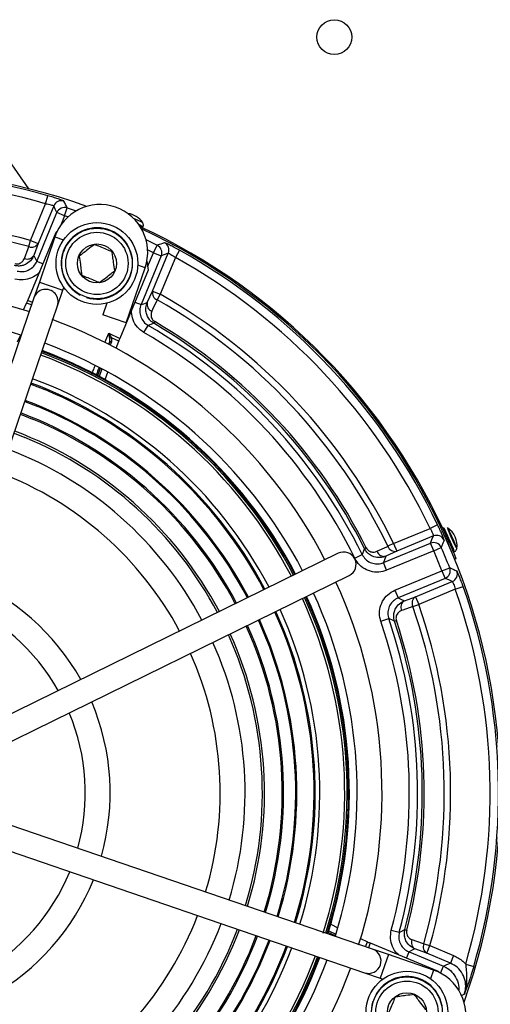
# Model space of a CAD drawing. Units: millimetres. Extents: x 5 to 853, y 5 to 589.
# Drawn here: x 604 to 633, y 425 to 484 of the extents above; entities that cross this region are included whole.
import ezdxf

# ---------------------------------------------------------------- set-up
doc = ezdxf.new("R2010")
doc.units = ezdxf.units.MM

msp = doc.modelspace()

# ---------------------------------------------------------------- linework, layer by layer
at = {"color": 0, "linetype": 'Continuous', "lineweight": 25}
for p, q in [((599.374, 481.596), (604.77, 473.89)), ((605.799, 472.989), (605.936, 473.469)), ((604.882, 470.775), (605.799, 472.989)), ((605.261, 469.514), (606.477, 472.45)), ((606.287, 472.86), (605.344, 470.584)), ((606.939, 472.258), (606.477, 472.45)), ((606.939, 472.258), (607.093, 472.734)), ((607.093, 472.734), (607.637, 472.553)), ((606.939, 472.258), (606.707, 471.697)), ((607.141, 472.192), (606.939, 472.258)), ((604.723, 467.167), (606.426, 471.28)), ((606.426, 471.28), (606.49, 471.329)), ((604.78, 470.406), (604.882, 470.775)), ((604.882, 470.775), (605.344, 470.584)), ((606.35, 470.991), (605.419, 468.271)), ((606.35, 470.991), (606.879, 470.81)), ((605.344, 470.584), (605.083, 469.872)), ((612.298, 470.038), (611.941, 470.219)), ((612.298, 470.038), (612.526, 470.483)), ((613.864, 470.185), (613.621, 469.749)), ((605.631, 469.36), (605.261, 469.514)), ((612.76, 469.847), (611.544, 466.911)), ((611.897, 469.535), (611.969, 468.984)), ((611.943, 469.181), (612.298, 470.038)), ((612.242, 467.726), (613.185, 470.003)), ((612.298, 470.038), (612.76, 469.847)), ((613.621, 469.749), (612.704, 467.535)), ((611.969, 468.984), (610.266, 464.871)), ((610.657, 465.818), (611.79, 469.13)), ((611.79, 469.13), (611.35, 469.28)), ((605.419, 468.271), (605.096, 467.325)), ((605.419, 468.271), (606.838, 467.786)), ((606.515, 466.839), (606.838, 467.786)), ((606.838, 467.786), (606.894, 467.947)), ((611.923, 467.039), (612.242, 467.726)), ((612.242, 467.726), (612.704, 467.535)), ((605.096, 467.325), (596.781, 443.026)), ((604.723, 467.167), (605.007, 467.067)), ((612.704, 467.535), (612.515, 467.202)), ((598.2, 442.54), (606.515, 466.839)), ((604.456, 466.597), (604.651, 467.004)), ((604.949, 466.898), (604.651, 467.004)), ((609.475, 466.997), (609.238, 466.304)), ((611.174, 467.064), (611.544, 466.911)), ((610.657, 465.818), (609.238, 466.304)), ((611.717, 465.231), (611.967, 465.664)), ((612.375, 465.888), (612.316, 465.787)), ((604.292, 465.079), (604.088, 464.652)), ((609.369, 464.635), (609.599, 465.189)), ((609.663, 464.879), (609.599, 465.189)), ((609.599, 465.189), (609.759, 464.916)), ((609.599, 465.189), (610.266, 464.871)), ((610.201, 464.705), (609.759, 464.916)), ((609.641, 464.638), (609.592, 464.521)), ((609.598, 464.518), (609.641, 464.638)), ((609.764, 464.664), (609.694, 464.468)), ((610.051, 464.28), (610.201, 464.705)), ((608.936, 462.644), (609.093, 463.09)), ((609.189, 463.039), (609.031, 462.593)), ((609.386, 462.401), (609.545, 462.848)), ((604.902, 462.127), (605.744, 461.795)), ((604.544, 461.082), (605.322, 460.775)), ((604.281, 460.312), (605.011, 460.023)), ((603.893, 459.179), (604.553, 458.918)), ((629.409, 453.658), (628.958, 453.443)), ((626.756, 452.531), (628.958, 453.443)), ((629.155, 452.983), (626.948, 452.069)), ((629.9, 453.196), (629.845, 453.172)), ((626.149, 451.378), (628.982, 452.551)), ((626.756, 452.531), (626.412, 452.364)), ((626.756, 452.531), (626.948, 452.069)), ((629.173, 452.09), (628.982, 452.551)), ((629.173, 452.09), (629.631, 452.289)), ((630.054, 452.5), (630.132, 452.531)), ((630.23, 452.303), (630.284, 452.327)), ((623.419, 451.942), (600.357, 440.639)), ((624.421, 451.64), (624.869, 451.86)), ((625.113, 452.268), (625.009, 452.215)), ((626.948, 452.069), (626.294, 451.766)), ((629.173, 452.09), (626.34, 450.916)), ((626.34, 450.916), (626.149, 451.378)), ((630.519, 451.609), (630.442, 451.578)), ((601.017, 439.292), (624.079, 450.595)), ((626.838, 449.714), (629.671, 450.888)), ((629.671, 450.888), (630.136, 451.071)), ((629.671, 450.888), (629.862, 450.426)), ((629.862, 450.426), (627.029, 449.252)), ((628.083, 449.329), (630.29, 450.243)), ((630.475, 449.779), (630.947, 449.945)), ((626.838, 449.714), (627.029, 449.252)), ((627.406, 449.081), (628.083, 449.329)), ((628.083, 449.329), (628.274, 448.867)), ((630.475, 449.779), (628.274, 448.867)), ((627.912, 448.741), (628.274, 448.867)), ((625.992, 447.845), (626.465, 448.007)), ((626.815, 447.854), (626.926, 447.891)), ((625.497, 428.107), (601.198, 436.422)), ((600.713, 435.003), (625.012, 426.688)), ((622.856, 429.218), (623.283, 429.014)), ((622.971, 429.605), (623.399, 429.401)), ((626.62, 429.252), (627.103, 429.123)), ((627.437, 429.283), (627.55, 429.253)), ((623.251, 428.911), (622.824, 429.115)), ((624.769, 428.746), (625.176, 428.552)), ((625.07, 428.253), (625.176, 428.552)), ((625.34, 428.48), (625.239, 428.196)), ((625.34, 428.48), (629.452, 426.777)), ((626.443, 427.784), (625.497, 428.107)), ((628.756, 427.859), (628.044, 428.119)), ((628.578, 428.423), (628.947, 428.32)), ((628.756, 427.859), (628.947, 428.32)), ((628.947, 428.32), (630.367, 427.732)), ((626.443, 427.784), (625.958, 426.364)), ((629.163, 426.853), (626.443, 427.784)), ((627.533, 427.572), (627.686, 427.942)), ((627.686, 427.942), (629.758, 427.083)), ((630.176, 427.271), (628.756, 427.859)), ((630.367, 427.732), (630.176, 427.271)), ((629.163, 426.853), (628.982, 426.324)), ((629.586, 426.669), (629.758, 427.083)), ((631.103, 427.205), (631.583, 427.066)), ((625.012, 426.688), (625.958, 426.364)), ((625.958, 426.364), (626.119, 426.309)), ((629.452, 426.777), (629.501, 426.713))]:
    msp.add_line(p, q, dxfattribs=at)
at = {"color": 0, "linetype": 'Continuous', "lineweight": 25, "flags": 128}
for points in [[(606.477, 472.45), (606.382, 472.656), (606.287, 472.86)], [(611.454, 471.668), (611.58, 471.619), (611.662, 471.595), (611.632, 471.619), (611.496, 471.69), (611.409, 471.732)], [(611.842, 470.824), (611.867, 470.812), (612.526, 470.483)], [(604.52, 469.694), (604.741, 470.299), (604.78, 470.406)], [(605.083, 469.872), (605.182, 469.674), (605.261, 469.514)], [(613.185, 470.003), (612.973, 469.926), (612.76, 469.847)], [(612.515, 467.202), (612.243, 466.618), (612.195, 466.515)], [(611.544, 466.911), (611.714, 466.969), (611.923, 467.039)], [(612.316, 465.787), (612.238, 465.759), (611.967, 465.664)], [(630.264, 452.318), (630.276, 452.292), (630.365, 452.113), (630.412, 452.033), (630.41, 452.064), (630.36, 452.201), (630.269, 452.423), (630.151, 452.697), (630.024, 452.981), (629.908, 453.231), (629.819, 453.41), (629.772, 453.49), (629.774, 453.459), (629.824, 453.322), (629.879, 453.187)], [(628.982, 452.551), (629.069, 452.768), (629.155, 452.983)], [(625.758, 452.061), (626.341, 452.331), (626.412, 452.364)], [(624.869, 451.86), (624.895, 451.927), (625.009, 452.215)], [(626.294, 451.766), (626.214, 451.551), (626.149, 451.378)], [(630.29, 450.243), (630.077, 450.334), (629.862, 450.426)], [(627.029, 449.252), (627.197, 449.176), (627.406, 449.081)], [(627.912, 448.741), (627.309, 448.52), (627.236, 448.493)], [(626.815, 447.854), (626.736, 447.889), (626.465, 448.007)], [(627.103, 429.123), (627.165, 429.153), (627.437, 429.283)], [(627.866, 428.683), (628.471, 428.462), (628.578, 428.423)], [(628.044, 428.119), (627.846, 428.021), (627.686, 427.942)], [(629.758, 427.083), (629.969, 427.178), (630.176, 427.271)], [(631.02, 425.399), (630.909, 425.347), (630.804, 425.297)]]:
    msp.add_lwpolyline(points, dxfattribs=at)
at = {"color": 0, "linetype": 'Continuous', "lineweight": 25}
for centre, radius in [((623.188, 483.015), 1.05), ((608.89, 469.389), 2.462), ((608.89, 469.389), 2.125), ((608.89, 469.389), 1.875), ((608.89, 469.389), 1.175), ((627.561, 424.313), 2.463), ((627.561, 424.313), 2.125), ((627.561, 424.313), 1.875), ((627.561, 424.313), 1.175)]:
    msp.add_circle(centre, radius, dxfattribs=at)
for centre, radius, start, end in [((595.688, 437.515), 37.492, 70.36366, 154.93088), ((595.688, 437.515), 37.386, 74.08944, 109.41854), ((595.688, 437.515), 36.886, 74.08944, 109.41854), ((606.749, 472.668), 0.5, 72.60692, 157.42671), ((506.725, 425.576), 110.895, 25.16636, 25.40154), ((609.07, 470.06), 2.875, 71.10934, 161.10934), ((606.939, 472.258), 0.5, 72.12944, 157.42596), ((609.07, 470.06), 2.875, 341.10934, 71.10934), ((595.688, 437.515), 34.507, 74.54598, 109.20586), ((610.595, 471.157), 1.25, 32.78606, 83.13649), ((609.374, 467.875), 4.564, 60.14746, 67.86829), ((595.688, 437.515), 34.124, 74.54598, 109.20586), ((608.89, 469.389), 2.15, 252.83756, 242.16244), ((595.688, 437.515), 37.575, 23.55502, 65.11924), ((595.688, 437.515), 37.492, 340.36366, 64.93088), ((604.959, 470.822), 0.453, 246.78884, 328.24969), ((650.08, 366.366), 110.683, 109.59823, 109.83386), ((612.298, 470.038), 0.5, 337.57404, 62.87056), ((612.722, 470.194), 0.5, 337.57329, 62.39308), ((595.688, 437.515), 37.386, 25.58146, 60.91056), ((604.698, 470.11), 0.453, 246.85272, 328.25962), ((595.688, 437.515), 36.886, 25.58146, 60.91056), ((595.688, 437.515), 30.375, 72.46004, 114.69449), ((605.805, 467.082), 0.75, 341.10934, 161.10934), ((612.683, 467.623), 0.453, 166.75031, 248.21116), ((595.688, 437.515), 34.124, 25.79414, 60.45402), ((595.688, 437.515), 34.507, 25.79414, 60.45402), ((612.364, 466.935), 0.453, 166.74038, 248.14728), ((595.688, 437.515), 28.875, 72.49424, 114.62097), ((595.688, 437.515), 30.375, 27.52419, 69.76329), ((595.688, 437.515), 32.517, 26.17721, 59.95719), ((595.688, 437.515), 32.8, 26.62674, 59.53703), ((595.688, 437.515), 32.916, 26.62674, 59.53703), ((609.767, 464.751), 0.165, 92.81183, 129.21966), ((595.688, 437.515), 32.017, 26.17721, 59.95719), ((595.688, 437.515), 28.875, 27.59771, 69.62097), ((609.717, 464.582), 0.0947, 60.42205, 143.47983), ((595.688, 437.515), 28.125, 27.63741, 69.58127), ((595.688, 437.515), 28.271, 27.62951, 69.58917), ((595.688, 437.515), 28.355, 27.62499, 69.59369), ((595.688, 437.515), 28.366, 27.6244, 69.59428), ((595.688, 437.515), 28.367, 27.62437, 69.59431), ((595.688, 437.515), 28.407, 27.62224, 69.59644), ((595.688, 437.515), 26.625, 27.72352, 69.49516), ((595.688, 437.515), 26.349, 27.74043, 69.47825), ((595.688, 437.515), 26.28, 27.74471, 67.5), ((595.688, 437.515), 25.242, 27.81201, 69.40667), ((595.688, 437.515), 25.176, 27.81647, 67.5), ((595.688, 437.515), 24.444, 27.86756, 69.35112), ((595.688, 437.515), 24.362, 27.87348, 67.5), ((595.688, 437.515), 23.292, 27.95459, 69.26409), ((595.688, 437.515), 23.166, 27.96464, 67.5), ((595.688, 437.515), 22.125, 28.05194, 69.16674), ((595.688, 437.515), 20.625, 28.19328, 69.0254), ((629.329, 452.423), 1.25, 350.58606, 57.21394), ((633.421, 454.492), 3.563, 196.60232, 206.52074), ((623.589, 449.879), 7.356, 18.55275, 29.26122), ((629.346, 452.521), 0.5, 24.10821, 112.42097), ((625.815, 450.866), 4.702, 18.10225, 29.69775), ((633.732, 454.173), 3.723, 199.97442, 211.65353), ((626.845, 452.518), 0.46, 199.48936, 282.86541), ((629.173, 452.089), 0.5, 23.60051, 112.4201), ((595.688, 437.515), 37.019, 21.47939, 23.52061), ((623.749, 451.268), 0.75, 296.10934, 116.10934), ((626.192, 452.214), 0.46, 199.50128, 282.86754), ((595.688, 437.515), 36.52, 21.47939, 23.52061), ((629.67, 450.888), 0.5, 292.5799, 21.39949), ((630.098, 450.705), 0.5, 292.57903, 20.89179), ((595.688, 437.515), 14, 29.18023, 68.03845), ((595.688, 437.515), 30.375, 342.46004, 24.69449), ((595.688, 437.515), 37.386, 343.76886, 19.41854), ((595.688, 437.515), 28.407, 342.7987, 24.59644), ((595.688, 437.515), 28.875, 342.66284, 24.62097), ((628.328, 448.939), 0.46, 122.13459, 205.51064), ((595.688, 437.515), 36.886, 343.76886, 19.41854), ((595.688, 437.515), 12.5, 29.54915, 67.66953), ((595.688, 437.515), 28.125, 342.52726, 24.58127), ((595.688, 437.515), 28.271, 342.66498, 24.58917), ((595.688, 437.515), 28.355, 342.62499, 24.59369), ((595.688, 437.515), 28.366, 342.6244, 24.59428), ((595.688, 437.515), 28.367, 342.62437, 24.59431), ((627.651, 448.691), 0.46, 122.13246, 205.49872), ((595.688, 437.515), 34.124, 344.54598, 19.20586), ((595.688, 437.515), 34.507, 344.54598, 19.20586), ((595.688, 437.515), 26.28, 342.74471, 24.47397), ((595.688, 437.515), 26.349, 342.74043, 24.47825), ((595.688, 437.515), 26.625, 342.72352, 24.49516), ((595.688, 437.515), 24.362, 342.87348, 24.3452), ((595.688, 437.515), 24.444, 342.86756, 24.35112), ((595.688, 437.515), 25.176, 342.81647, 24.40221), ((595.688, 437.515), 25.242, 342.81201, 24.40667), ((595.688, 437.515), 32.017, 345.04281, 18.82279), ((595.688, 437.515), 32.517, 345.04281, 18.82279), ((595.688, 437.515), 32.8, 345.46297, 18.37326), ((595.688, 437.515), 32.916, 345.46297, 18.37326), ((595.688, 437.515), 23.166, 342.96464, 24.25404), ((595.688, 437.515), 23.292, 342.95459, 24.26409), ((595.688, 437.515), 22.125, 343.05194, 24.16674), ((595.688, 437.515), 20.625, 343.19328, 24.0254), ((595.688, 437.515), 14, 344.18023, 23.03845), ((595.688, 437.515), 12.5, 344.54915, 22.66953), ((595.688, 437.515), 12.5, 299.54915, 337.66953), ((595.688, 437.515), 14, 299.18023, 338.03845), ((595.688, 437.515), 20.625, 298.19328, 339.0254), ((595.688, 437.515), 22.125, 298.05194, 339.16674), ((595.688, 437.515), 23.166, 297.96464, 339.25404), ((595.688, 437.515), 23.292, 297.95459, 339.26409), ((595.688, 437.515), 24.362, 297.87348, 339.3452), ((595.688, 437.515), 24.444, 297.86756, 339.35112), ((595.688, 437.515), 25.176, 297.81647, 339.40221), ((595.688, 437.515), 25.242, 297.81201, 339.40667), ((628.282, 428.505), 0.453, 156.85272, 238.25962), ((595.688, 437.515), 26.28, 297.74471, 339.47397), ((595.688, 437.515), 26.349, 297.74043, 339.47825), ((595.688, 437.515), 26.625, 297.72352, 339.49516), ((625.254, 427.398), 0.75, 251.10934, 71.10934), ((628.994, 428.244), 0.453, 156.78884, 238.24969), ((595.688, 437.515), 28.125, 297.63741, 339.58127), ((595.688, 437.515), 28.271, 297.62951, 339.58917), ((595.688, 437.515), 28.355, 297.62499, 339.59369), ((595.688, 437.515), 28.366, 297.6244, 339.59428), ((595.688, 437.515), 28.367, 297.62437, 339.59431), ((595.688, 437.515), 28.407, 297.62224, 339.59644), ((595.688, 437.515), 28.875, 297.59771, 339.62097), ((595.688, 437.515), 30.375, 297.52419, 339.69449), ((628.233, 424.133), 2.875, 251.10934, 71.10934), ((627.561, 424.313), 2.15, 162.83756, 152.16244)]:
    msp.add_arc(centre, radius, start, end, dxfattribs=at)
for centre, major_axis, ratio, start_param, end_param in [((604.71, 467.172), (0.096, 0.231), 0.052337, 3.923756, 4.71511), ((609.41, 464.734), (0.108, 0.33), 0.717784, 4.656411, 5.383493), ((609.441, 464.798), (-0.165, 0.317), 0.948204, 3.866297, 4.593379), ((610.278, 464.866), (0.096, 0.231), 0.052337, 1.568075, 2.359429), ((625.344, 428.493), (0.231, -0.096), 0.052337, 3.923756, 4.71511)]:
    msp.add_ellipse(centre, major_axis=major_axis, ratio=ratio, start_param=start_param, end_param=end_param, dxfattribs=at)
for points, knots in [([(606.899, 473.145), (606.894, 473.149), (606.881, 473.16), (606.773, 473.203), (606.556, 473.279), (606.266, 473.373), (606.046, 473.437), (605.936, 473.469)], [0, 0, 0, 0, 0.120948, 0.33812, 0.557149, 0.778295, 1, 1, 1, 1]), ([(605.799, 472.989), (605.856, 472.978), (605.968, 472.958), (606.117, 472.923), (606.226, 472.891), (606.28, 472.87), (606.285, 472.863), (606.287, 472.86)], [0, 0, 0, 0, 0.222542, 0.443388, 0.66182, 0.878832, 1, 1, 1, 1]), ([(611.661, 471.597), (611.667, 471.607), (611.686, 471.643), (611.689, 471.71), (611.675, 471.779), (611.656, 471.822), (611.642, 471.839), (611.64, 471.841)], [0, 0, 0, 0, 0.136987, 0.467866, 0.73474, 0.96184, 1, 1, 1, 1]), ([(608.739, 470.534), (608.608, 470.433), (608.384, 470.261), (608.058, 470.011), (607.895, 469.886), (607.823, 469.831)], [0, 0, 0, 0, 0.439122, 0.751371, 1, 1, 1, 1]), ([(609.806, 470.092), (609.755, 470.113), (609.591, 470.181), (609.287, 470.307), (608.971, 470.438), (608.8, 470.509), (608.739, 470.534)], [0, 0, 0, 0, 0.15154, 0.49138, 0.818247, 1, 1, 1, 1]), ([(609.957, 468.947), (609.935, 469.111), (609.898, 469.392), (609.845, 469.799), (609.818, 470.002), (609.806, 470.092)], [0, 0, 0, 0, 0.439122, 0.751371, 1, 1, 1, 1]), ([(613.864, 470.185), (613.806, 470.217), (613.649, 470.304), (613.403, 470.433), (613.167, 470.551), (612.999, 470.627), (612.969, 470.634), (612.954, 470.637)], [0, 0, 0, 0, 0.1279255, 0.3475204, 0.5657913, 0.7832283, 1, 1, 1, 1]), ([(605.083, 469.872), (605.042, 469.787), (604.945, 469.587), (604.695, 469.368), (604.407, 469.253), (604.153, 469.222), (603.999, 469.25), (603.92, 469.265)], [0, 0, 0, 0, 0.21175, 0.498151, 0.698935, 0.845009, 1, 1, 1, 1]), ([(603.95, 469.378), (603.989, 469.371), (604.068, 469.357), (604.196, 469.376), (604.339, 469.439), (604.456, 469.552), (604.501, 469.651), (604.52, 469.694)], [0, 0, 0, 0, 0.12955, 0.258657, 0.453021, 0.760038, 1, 1, 1, 1]), ([(604.08, 468.931), (604.191, 468.912), (604.414, 468.875), (604.748, 468.964), (605.032, 469.151), (605.191, 469.357), (605.249, 469.486), (605.261, 469.514)], [0, 0, 0, 0, 0.234438, 0.46881, 0.70305, 0.937321, 1, 1, 1, 1]), ([(607.823, 469.831), (607.845, 469.667), (607.882, 469.387), (607.935, 468.979), (607.962, 468.776), (607.974, 468.686)], [0, 0, 0, 0, 0.439122, 0.751371, 1, 1, 1, 1]), ([(613.185, 470.003), (613.193, 470.002), (613.208, 470.001), (613.29, 469.961), (613.403, 469.895), (613.52, 469.819), (613.594, 469.768), (613.621, 469.749)], [0, 0, 0, 0, 0.217003, 0.434022, 0.65172, 0.871413, 1, 1, 1, 1]), ([(605.444, 468.909), (605.418, 468.872), (605.293, 468.697), (604.946, 468.504), (604.454, 468.364), (604.119, 468.42), (603.951, 468.448)], [0, 0, 0, 0, 0.083283, 0.388751, 0.694379, 1, 1, 1, 1]), ([(609.041, 468.244), (609.172, 468.345), (609.396, 468.517), (609.723, 468.768), (609.885, 468.892), (609.957, 468.947)], [0, 0, 0, 0, 0.4391222, 0.7513715, 1, 1, 1, 1]), ([(607.974, 468.686), (608.035, 468.661), (608.206, 468.59), (608.522, 468.459), (608.825, 468.334), (608.99, 468.265), (609.041, 468.244)], [0, 0, 0, 0, 0.181753, 0.50862, 0.84846, 1, 1, 1, 1]), ([(611.717, 465.231), (611.679, 465.255), (611.497, 465.366), (611.226, 465.643), (610.996, 466.094), (610.981, 466.422), (610.974, 466.581)], [0, 0, 0, 0, 0.083415, 0.395267, 0.707155, 1, 1, 1, 1]), ([(611.544, 466.911), (611.511, 466.803), (611.445, 466.587), (611.49, 466.244), (611.638, 465.938), (611.821, 465.754), (611.941, 465.679), (611.967, 465.664)], [0, 0, 0, 0, 0.234438, 0.46881, 0.70305, 0.937321, 1, 1, 1, 1]), ([(612.316, 465.787), (612.276, 465.813), (612.175, 465.879), (612.027, 466.031), (611.897, 466.253), (611.821, 466.557), (611.842, 466.83), (611.905, 466.993), (611.923, 467.039)], [0, 0, 0, 0, 0.092352, 0.234035, 0.41171, 0.607073, 0.888993, 1, 1, 1, 1]), ([(612.195, 466.515), (612.168, 466.431), (612.129, 466.309), (612.169, 466.126), (612.23, 466.013), (612.304, 465.934), (612.356, 465.901), (612.375, 465.888)], [0, 0, 0, 0, 0.436732, 0.636074, 0.801324, 0.923063, 1, 1, 1, 1]), ([(608.564, 462.694), (608.565, 462.696), (608.585, 462.752), (608.659, 462.934), (608.741, 463.127), (608.781, 463.222)], [0, 0, 0, 0, 0.017543, 0.517057, 1, 1, 1, 1]), ([(609.002, 463.09), (608.984, 463.045), (608.937, 462.924), (608.88, 462.766), (608.837, 462.633), (608.837, 462.609), (608.837, 462.597)], [0, 0, 0, 0, 0.16757, 0.44562, 0.722791, 1, 1, 1, 1]), ([(629.803, 452.725), (629.802, 452.731), (629.801, 452.749), (629.762, 452.859), (629.676, 453.072), (629.554, 453.35), (629.457, 453.555), (629.409, 453.658)], [0, 0, 0, 0, 0.122498, 0.340513, 0.559345, 0.779376, 1, 1, 1, 1]), ([(628.958, 453.443), (628.984, 453.393), (629.037, 453.293), (629.1, 453.157), (629.142, 453.052), (629.158, 452.996), (629.156, 452.987), (629.155, 452.983)], [0, 0, 0, 0, 0.219639, 0.438808, 0.657616, 0.876629, 1, 1, 1, 1]), ([(629.803, 452.725), (629.797, 452.71), (629.767, 452.634), (629.71, 452.489), (629.658, 452.358), (629.631, 452.289)], [0, 0, 0, 0, 0.104751, 0.523757, 1, 1, 1, 1]), ([(630.132, 452.531), (630.176, 452.428), (630.266, 452.222), (630.381, 451.946), (630.468, 451.736), (630.513, 451.625), (630.517, 451.614), (630.519, 451.609)], [0, 0, 0, 0, 0.214672, 0.429347, 0.643982, 0.858635, 1, 1, 1, 1]), ([(624.869, 451.86), (624.929, 451.764), (625.048, 451.572), (625.334, 451.379), (625.662, 451.288), (625.945, 451.304), (626.099, 451.36), (626.149, 451.378)], [0, 0, 0, 0, 0.223935, 0.447798, 0.671511, 0.895233, 1, 1, 1, 1]), ([(626.294, 451.766), (626.182, 451.729), (625.948, 451.653), (625.595, 451.701), (625.32, 451.842), (625.129, 452.013), (625.05, 452.146), (625.009, 452.215)], [0, 0, 0, 0, 0.251204, 0.523039, 0.713688, 0.852636, 1, 1, 1, 1]), ([(625.113, 452.268), (625.133, 452.233), (625.175, 452.165), (625.273, 452.081), (625.414, 452.015), (625.589, 452), (625.702, 452.041), (625.758, 452.061)], [0, 0, 0, 0, 0.122292, 0.244172, 0.427302, 0.716481, 1, 1, 1, 1]), ([(630.416, 452.032), (630.441, 452.046), (630.489, 452.07), (630.533, 452.132), (630.557, 452.186), (630.561, 452.218), (630.562, 452.229)], [0, 0, 0, 0, 0.322716, 0.615578, 0.859674, 1, 1, 1, 1]), ([(626.34, 450.916), (626.266, 450.889), (626.034, 450.806), (625.61, 450.782), (625.119, 450.919), (624.689, 451.208), (624.51, 451.496), (624.421, 451.64)], [0, 0, 0, 0, 0.104733, 0.328452, 0.552214, 0.77611, 1, 1, 1, 1]), ([(630.136, 451.071), (630.144, 451.067), (630.212, 451.038), (630.355, 450.975), (630.49, 450.916), (630.566, 450.883)], [0, 0, 0, 0, 0.054142, 0.473147, 1, 1, 1, 1]), ([(630.947, 449.945), (630.925, 450.005), (630.866, 450.171), (630.768, 450.431), (630.668, 450.676), (630.593, 450.845), (630.575, 450.871), (630.566, 450.883)], [0, 0, 0, 0, 0.12358, 0.343695, 0.563192, 0.781932, 1, 1, 1, 1]), ([(630.29, 450.243), (630.296, 450.237), (630.309, 450.226), (630.348, 450.144), (630.396, 450.022), (630.441, 449.893), (630.466, 449.809), (630.475, 449.779)], [0, 0, 0, 0, 0.219497, 0.438798, 0.657836, 0.876922, 1, 1, 1, 1]), ([(625.992, 447.845), (625.971, 447.921), (625.902, 448.158), (625.905, 448.583), (626.073, 449.064), (626.389, 449.475), (626.688, 449.634), (626.838, 449.714)], [0, 0, 0, 0, 0.104733, 0.328452, 0.552214, 0.77611, 1, 1, 1, 1]), ([(627.029, 449.252), (626.929, 449.199), (626.73, 449.093), (626.519, 448.819), (626.407, 448.498), (626.405, 448.215), (626.451, 448.057), (626.465, 448.007)], [0, 0, 0, 0, 0.223935, 0.447798, 0.671511, 0.895233, 1, 1, 1, 1]), ([(626.815, 447.854), (626.8, 447.91), (626.765, 448.038), (626.761, 448.265), (626.821, 448.523), (626.982, 448.802), (627.195, 448.987), (627.359, 449.06), (627.406, 449.081)], [0, 0, 0, 0, 0.1074, 0.24449, 0.419291, 0.615702, 0.888924, 1, 1, 1, 1]), ([(627.236, 448.493), (627.155, 448.452), (627.036, 448.39), (626.936, 448.226), (626.901, 448.099), (626.901, 447.984), (626.918, 447.919), (626.926, 447.891)], [0, 0, 0, 0, 0.4275648, 0.629404, 0.7930323, 0.911046, 1, 1, 1, 1]), ([(627.081, 427.759), (627.044, 427.785), (626.87, 427.91), (626.676, 428.256), (626.536, 428.749), (626.592, 429.084), (626.62, 429.252)], [0, 0, 0, 0, 0.083283, 0.388751, 0.694379, 1, 1, 1, 1]), ([(628.044, 428.119), (627.959, 428.161), (627.759, 428.258), (627.54, 428.508), (627.426, 428.796), (627.394, 429.05), (627.423, 429.204), (627.437, 429.283)], [0, 0, 0, 0, 0.21175, 0.498151, 0.698935, 0.845009, 1, 1, 1, 1]), ([(627.55, 429.253), (627.543, 429.214), (627.529, 429.135), (627.548, 429.007), (627.611, 428.864), (627.724, 428.747), (627.823, 428.702), (627.866, 428.683)], [0, 0, 0, 0, 0.12955, 0.258657, 0.453021, 0.760038, 1, 1, 1, 1]), ([(627.103, 429.123), (627.084, 429.011), (627.047, 428.789), (627.137, 428.455), (627.323, 428.17), (627.529, 428.012), (627.658, 427.954), (627.686, 427.942)], [0, 0, 0, 0, 0.234438, 0.46881, 0.70305, 0.937321, 1, 1, 1, 1]), ([(630.367, 427.732), (630.568, 427.628), (630.841, 427.486), (631.049, 427.264), (631.103, 427.205)], [0, 0, 0, 0, 0.737455, 1, 1, 1, 1]), ([(629.758, 427.083), (629.834, 427.047), (630.061, 426.939), (630.381, 426.649), (630.616, 426.203), (630.712, 425.841), (630.677, 425.656), (630.673, 425.636)], [0, 0, 0, 0, 0.138012, 0.414226, 0.690527, 0.966986, 1, 1, 1, 1]), ([(631.02, 425.399), (631.042, 425.476), (631.111, 425.713), (631.108, 426.139), (630.94, 426.621), (630.624, 427.031), (630.325, 427.191), (630.176, 427.271)], [0, 0, 0, 0, 0.10584, 0.329289, 0.552749, 0.776353, 1, 1, 1, 1]), ([(631.103, 427.205), (631.112, 427.081), (631.135, 426.744), (631.176, 426.221), (631.126, 425.741), (631.047, 425.474), (631.021, 425.401), (631.02, 425.399)], [0, 0, 0, 0, 0.19857, 0.535721, 0.869893, 0.997012, 1, 1, 1, 1]), ([(631.583, 427.066), (631.534, 426.901), (631.416, 426.507), (631.241, 425.995), (631.109, 425.635), (631.039, 425.45), (631.02, 425.4), (631.02, 425.399)], [0, 0, 0, 0, 0.25005, 0.599407, 0.8923, 0.997761, 1, 1, 1, 1]), ([(626.858, 425.229), (626.833, 425.168), (626.762, 424.997), (626.631, 424.681), (626.506, 424.377), (626.438, 424.213), (626.417, 424.162)], [0, 0, 0, 0, 0.181753, 0.50862, 0.84846, 1, 1, 1, 1]), ([(628.003, 425.38), (627.839, 425.358), (627.559, 425.321), (627.151, 425.267), (626.948, 425.241), (626.858, 425.229)], [0, 0, 0, 0, 0.439122, 0.751371, 1, 1, 1, 1]), ([(628.706, 424.464), (628.606, 424.595), (628.433, 424.819), (628.183, 425.145), (628.058, 425.308), (628.003, 425.38)], [0, 0, 0, 0, 0.439122, 0.751371, 1, 1, 1, 1])]:
    msp.add_open_spline(points, degree=3, knots=knots, dxfattribs=at)

doc.saveas('drawing.dxf')
